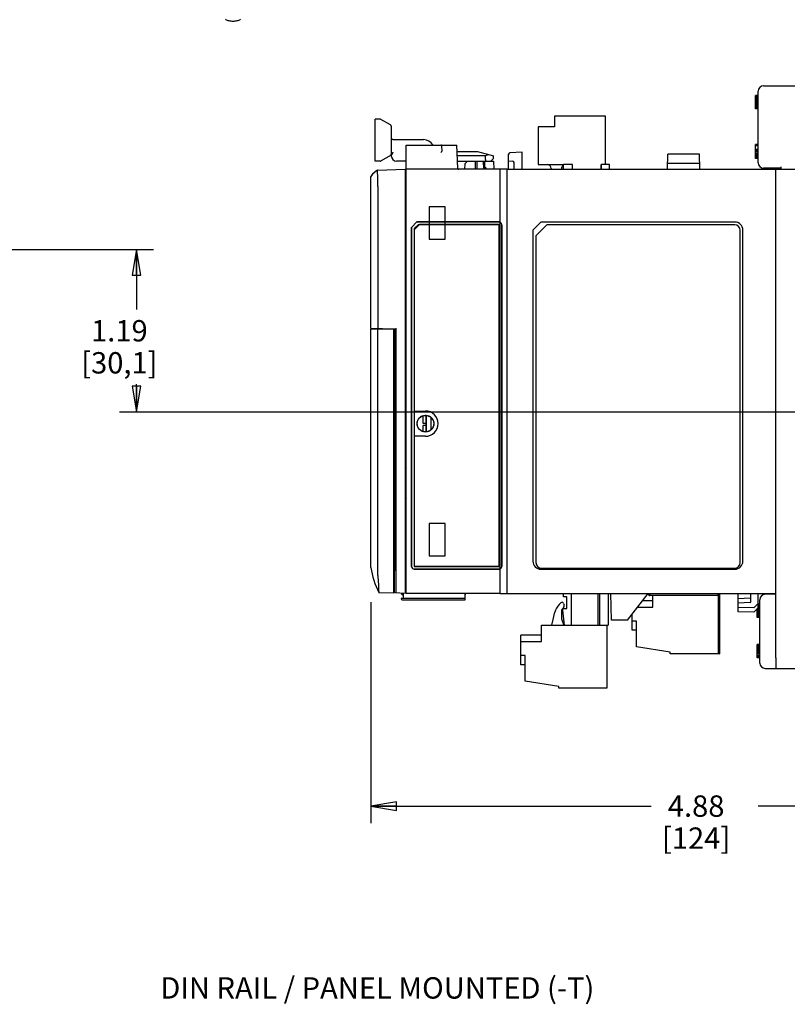
# Model space of a CAD drawing. Units: inches. Extents: x 1.1 to 20.6, y 1.4 to 16.2.
# Drawn here: x 6.8 to 12.4, y 2.6 to 9.8 of the extents above; entities that cross this region are included whole.
import ezdxf

# ---------------------------------------------------------------- set-up
doc = ezdxf.new("R2010")
doc.units = ezdxf.units.IN
doc.header["$LTSCALE"] = 1.21
doc.header["$MEASUREMENT"] = 0
doc.layers.get('0').update_dxf_attribs({"linetype": 'CONTINUOUS'})
for name, color, linetype in [('COPY_GEOM', 7, 'CONTINUOUS'), ('ECG_TO_HIDE', 7, 'CONTINUOUS'), ('SURF_PART', 7, 'CONTINUOUS')]:
    doc.layers.add(name, color=color, linetype=linetype)
doc.styles.get("Standard").update_dxf_attribs({"font": 'txt', "width": 0.8})
doc.dimstyles.new('DIMSTYLE_1', dxfattribs={"dimtxt": 0.15625, "dimasz": 0.1875, "dimexe": 0.125, "dimexo": 0.0625, "dimgap": 0.078125, "dimtad": 0, "dimtih": 1, "dimtoh": 1, "dimzin": 4, "dimdsep": 46, "dimtxsty": 'Standard', "dimblk": 'CLOSED', "dimblk1": 'CLOSED', "dimblk2": 'CLOSED', "dimcen": 0.09, "dimadec": 0, "dimazin": 0, "dimtfac": 1, "dimtofl": 0, "dimtmove": 0, "dimatfit": 3, "dimldrblk": 'CLOSED', "dimfxl": 1, "dimtolj": 1, "dimtzin": 4, "dimarcsym": 0})
doc.dimstyles.new('DIMSTYLE_3', dxfattribs={"dimtxt": 0.15625, "dimasz": 0.1875, "dimexe": 0.125, "dimexo": 0.0625, "dimgap": 0.078125, "dimtad": 0, "dimtih": 1, "dimtoh": 1, "dimdec": 1, "dimzin": 4, "dimdsep": 46, "dimtxsty": 'Standard', "dimblk": 'CLOSED', "dimblk1": 'CLOSED', "dimblk2": 'CLOSED', "dimcen": 0.09, "dimadec": 0, "dimazin": 0, "dimtfac": 1, "dimtdec": 1, "dimtofl": 0, "dimtmove": 0, "dimatfit": 3, "dimldrblk": 'CLOSED', "dimfxl": 1, "dimtolj": 1, "dimtzin": 4, "dimarcsym": 0})

# ---------------------------------------------------------------- blocks, each defined once
blk = doc.blocks.new('_CLOSED')
at = {"color": 0, "linetype": 'ByBlock'}
for p, q in [((0, 0), (-1, 0.167)), ((-1, 0.167), (-1, -0.167)), ((-1, -0.167), (0, 0)), ((-1, 0), (0, 0))]:
    blk.add_line(p, q, dxfattribs=at)
blk = doc.blocks.new('*D9')
at = {"color": 2, "linetype": 'Continuous', "transparency": 16777216}
for p, q in [((4.7312, 8.1046), (7.7397, 8.1046)), ((7.6147, 8.1046), (7.6147, 7.6674)), ((7.6147, 6.9177), (7.6147, 7.1205)), ((7.4897, 6.9177), (14.8095, 6.9177))]:
    blk.add_line(p, q, dxfattribs=at)
at = {"color": 2, "linetype": 'Continuous', "transparency": 16777216, "xscale": 0.1875, "yscale": 0.1875, "zscale": 0.1875}
for p, rotation in [((7.6147, 8.1046), 90), ((7.6147, 6.9177), 270)]:
    blk.add_blockref('_CLOSED', p, dxfattribs=dict(at, rotation=rotation))
at = {"color": 2, "linetype": 'Continuous', "transparency": 16777216, "insert": (7.4897, 7.5892), "char_height": 0.15625, "width": 0.75, "attachment_point": 2, "line_spacing_factor": 0.9}
blk.add_mtext('1.19\\P[30,1]', dxfattribs=at)
blk = doc.blocks.new('*D11')
at = {"color": 2, "linetype": 'Continuous', "transparency": 16777216}
for p, q in [((9.3277, 5.5266), (9.3277, 3.909)), ((14.2096, 4.4207), (14.2096, 3.909)), ((9.3277, 4.034), (11.378, 4.034)), ((14.2096, 4.034), (12.1593, 4.034))]:
    blk.add_line(p, q, dxfattribs=at)
at = {"color": 2, "linetype": 'Continuous', "transparency": 16777216, "xscale": 0.1875, "yscale": 0.1875, "zscale": 0.1875, "rotation": 180}
blk.add_blockref('_CLOSED', (9.3277, 4.034), dxfattribs=at)
at = {"color": 2, "linetype": 'Continuous', "transparency": 16777216, "xscale": 0.1875, "yscale": 0.1875, "zscale": 0.1875}
blk.add_blockref('_CLOSED', (14.2096, 4.034), dxfattribs=at)
at = {"color": 2, "linetype": 'Continuous', "transparency": 16777216, "insert": (11.7062, 4.1122), "char_height": 0.15625, "width": 0.625, "attachment_point": 2, "line_spacing_factor": 0.9}
blk.add_mtext('4.88\\P[124]', dxfattribs=at)

msp = doc.modelspace()

# ---------------------------------------------------------------- linework, layer by layer
at = {"color": 7, "linetype": 'Continuous'}
for p, q in [((12.1993, 9.303), (13.3255, 9.303)), ((12.1402, 9.1337), (12.1402, 9.2321)), ((12.1599, 9.2321), (12.1402, 9.2321)), ((12.1599, 9.23), (12.1402, 9.23)), ((12.1599, 9.2258), (12.1402, 9.2258)), ((12.1599, 8.74), (12.1599, 9.2636)), ((12.1599, 9.2175), (12.1402, 9.2175)), ((12.1599, 9.2091), (12.1402, 9.2091)), ((12.1599, 9.2049), (12.1402, 9.2049)), ((12.1599, 9.1965), (12.1402, 9.1965)), ((12.1599, 9.1902), (12.1402, 9.1902)), ((12.1599, 9.184), (12.1402, 9.184)), ((12.1599, 9.1798), (12.1402, 9.1798)), ((12.1599, 9.1735), (12.1402, 9.1735)), ((12.1599, 9.1651), (12.1402, 9.1651)), ((12.1599, 9.1567), (12.1402, 9.1567)), ((12.1599, 9.1505), (12.1402, 9.1505)), ((10.6702, 9.0812), (10.6702, 9.0024)), ((11.0442, 9.0812), (10.6702, 9.0812)), ((11.0442, 8.7269), (11.0442, 9.0812)), ((12.1599, 9.1442), (12.1402, 9.1442)), ((12.1599, 9.14), (12.1402, 9.14)), ((12.1599, 9.1358), (12.1402, 9.1358)), ((12.1599, 9.1337), (12.1402, 9.1337)), ((9.3592, 8.7518), (9.3592, 9.0589)), ((9.3954, 9.0589), (9.3592, 9.0589)), ((9.4714, 9.0168), (9.4013, 9.0573)), ((9.4773, 9.0066), (9.4773, 8.8041)), ((10.5521, 9.0024), (10.5521, 8.7269)), ((10.6702, 9.0024), (10.5521, 9.0024)), ((9.4891, 8.9093), (9.7135, 8.9093)), ((9.5875, 5.5904), (9.5875, 8.8699)), ((9.5875, 8.8699), (9.9557, 8.8699)), ((9.8455, 8.8641), (9.8462, 8.8254)), ((9.9646, 8.6983), (9.9557, 8.8699)), ((12.1402, 8.7715), (12.1402, 8.8739)), ((12.1599, 8.8739), (12.1402, 8.8739)), ((12.1599, 8.8634), (12.1402, 8.8634)), ((9.4013, 8.7534), (9.4791, 8.7983)), ((9.4773, 8.7973), (9.4773, 8.7912)), ((9.9581, 8.8227), (10.1078, 8.8227)), ((9.9597, 8.7921), (10.1663, 8.7921)), ((10.1078, 8.8227), (10.2253, 8.7912)), ((10.1663, 8.7921), (10.1886, 8.801)), ((10.1663, 8.7636), (10.1663, 8.7921)), ((10.2253, 8.7715), (10.2253, 8.7912)), ((10.3356, 8.6924), (10.3356, 8.8038)), ((10.434, 8.8183), (10.3449, 8.8137)), ((10.434, 8.6924), (10.434, 8.8183)), ((11.497, 8.6924), (11.4989, 8.8034)), ((11.7313, 8.8034), (11.4989, 8.8034)), ((11.7332, 8.6924), (11.7313, 8.8034)), ((12.1599, 8.8383), (12.1402, 8.8383)), ((12.1599, 8.8362), (12.1402, 8.8362)), ((12.1599, 8.8299), (12.1402, 8.8299)), ((12.1599, 8.8215), (12.1402, 8.8215)), ((12.1599, 8.811), (12.1402, 8.811)), ((12.1599, 8.8027), (12.1402, 8.8027)), ((12.1599, 8.7922), (12.1402, 8.7922)), ((9.3954, 8.7518), (9.3592, 8.7518)), ((9.5875, 8.7518), (9.5167, 8.7518)), ((9.9618, 8.7518), (10.2254, 8.7518)), ((10.0144, 8.7321), (10.0137, 8.6928)), ((10.0144, 8.7321), (10.0344, 8.7518)), ((10.0925, 8.6928), (10.0935, 8.7518)), ((10.1033, 8.7518), (10.1023, 8.6928)), ((10.1505, 8.7518), (10.1516, 8.6928)), ((10.1615, 8.6928), (10.1605, 8.7518)), ((10.2057, 8.7518), (10.2253, 8.7715)), ((10.2254, 8.7518), (10.2265, 8.6928)), ((10.3356, 8.7535), (10.3656, 8.7519)), ((10.3749, 8.6924), (10.3749, 8.7421)), ((10.5521, 8.7269), (10.7371, 8.7269)), ((10.7371, 8.6924), (10.7371, 8.7268)), ((10.8017, 8.7268), (10.7371, 8.7268)), ((10.8017, 8.6924), (10.8017, 8.7268)), ((11.0108, 8.6924), (11.0108, 8.7269)), ((11.0112, 8.7268), (11.0112, 8.6924)), ((11.0718, 8.7268), (11.0112, 8.7268)), ((11.0718, 8.6924), (11.0718, 8.7268)), ((11.7325, 8.7357), (11.4978, 8.7357)), ((12.1599, 8.7838), (12.1402, 8.7838)), ((12.1599, 8.7775), (12.1402, 8.7775)), ((12.1599, 8.7754), (12.1402, 8.7754)), ((12.1599, 8.7715), (12.1402, 8.7715)), ((9.377, 8.6857), (9.5797, 8.6928)), ((9.5797, 8.6928), (9.5797, 5.5904)), ((9.5797, 8.6545), (9.5875, 8.6548)), ((10.3238, 8.6928), (9.5875, 8.6928)), ((10.2726, 5.59), (10.2726, 8.6924)), ((10.3238, 5.5904), (10.3238, 8.6928)), ((10.3238, 8.6924), (13.7175, 8.6924)), ((10.6466, 8.6973), (10.6466, 8.6924)), ((10.7253, 8.6924), (10.7253, 8.7072)), ((12.3272, 8.7006), (12.1993, 8.7006)), ((12.2883, 5.1195), (12.2883, 8.6924)), ((12.3272, 8.6924), (12.3272, 8.7105)), ((9.3277, 7.5294), (9.3277, 8.6396)), ((9.38, 8.5676), (9.3795, 7.5285)), ((9.6651, 8.3069), (9.6257, 8.2676)), ((9.6259, 8.2675), (9.6652, 8.3068)), ((9.6848, 8.2876), (9.6454, 8.2483)), ((9.6651, 8.3069), (9.6652, 8.3068)), ((10.2655, 8.3069), (9.6651, 8.3069)), ((9.6652, 8.3068), (10.2654, 8.3068)), ((10.2655, 8.2876), (9.6848, 8.2876)), ((10.2655, 5.7876), (10.2655, 8.2876)), ((10.285, 8.2871), (10.285, 5.7874)), ((10.2852, 5.7872), (10.2852, 8.2872)), ((10.5718, 8.3065), (10.5127, 8.2475)), ((11.9891, 8.3065), (10.5718, 8.3065)), ((9.6257, 8.2676), (9.6257, 5.7872)), ((9.6259, 8.2675), (9.6257, 8.2676)), ((9.6259, 5.7874), (9.6259, 8.2675)), ((9.6454, 8.2483), (9.6454, 6.9242)), ((10.5127, 8.2475), (10.5127, 5.8262)), ((12.0482, 5.8262), (12.0482, 8.2475)), ((9.5876, 8.1561), (9.5797, 8.1563)), ((9.5875, 8.1291), (9.5797, 8.1292)), ((9.5875, 8.073), (9.5797, 8.0728)), ((9.5876, 8.046), (9.5797, 8.0457)), ((12.2881, 7.2642), (12.2881, 7.656)), ((12.2883, 7.656), (12.2881, 7.656)), ((9.3277, 7.5294), (9.5009, 7.5263)), ((9.3277, 7.5249), (9.497, 7.5264)), ((9.3277, 5.7794), (9.3277, 7.5249)), ((9.3783, 5.7469), (9.3794, 7.5254)), ((9.4028, 7.5281), (9.4028, 7.5256)), ((9.4049, 7.528), (9.4049, 7.5256)), ((9.4513, 7.5272), (9.4513, 7.526)), ((9.4534, 7.5272), (9.4534, 7.526)), ((9.497, 5.5933), (9.497, 7.5264)), ((9.501, 7.5263), (9.5009, 5.7549)), ((9.5009, 7.5263), (9.5038, 7.5263)), ((9.5038, 5.7549), (9.5038, 7.5263)), ((12.2883, 7.2642), (12.2881, 7.2642)), ((9.6454, 6.9242), (9.7273, 6.9242)), ((9.7112, 6.8329), (9.7112, 6.8897)), ((9.7328, 6.892), (9.7258, 6.892)), ((9.7348, 6.7724), (9.7348, 6.891)), ((9.7667, 6.8768), (9.7667, 6.7866)), ((9.7328, 6.8329), (9.7112, 6.8329)), ((9.7112, 6.7738), (9.7112, 6.8172)), ((9.7328, 6.8172), (9.7112, 6.8172)), ((9.6454, 6.7392), (9.6454, 5.7876)), ((9.7273, 6.7392), (9.6454, 6.7392)), ((9.5797, 6.5201), (9.5875, 6.5119)), ((9.5797, 6.5078), (9.5875, 6.5074)), ((9.5875, 6.5038), (9.5797, 6.5042)), ((9.5875, 6.2919), (9.5797, 6.2916)), ((9.5797, 6.2879), (9.5875, 6.2883)), ((9.5875, 6.2838), (9.5797, 6.2756)), ((9.5797, 6.2798), (9.5837, 6.2798)), ((9.6454, 5.7876), (10.2655, 5.7876)), ((9.6454, 5.7676), (10.2655, 5.7676)), ((10.2654, 5.7677), (9.6456, 5.7677)), ((10.5718, 5.7672), (11.9891, 5.7672)), ((9.5009, 5.5931), (9.5009, 5.7549)), ((9.5009, 5.7549), (9.5038, 5.7549)), ((9.5009, 5.6737), (9.497, 5.6738)), ((9.497, 5.6535), (9.5009, 5.6533)), ((9.5875, 5.6244), (9.5797, 5.6247)), ((9.3864, 5.5971), (9.497, 5.5933)), ((9.5797, 5.5904), (9.5009, 5.5931)), ((9.5501, 5.5534), (9.5501, 5.5514)), ((10.0167, 5.5534), (9.5501, 5.5534)), ((9.5639, 5.5909), (9.5639, 5.5534)), ((9.5659, 5.5534), (9.5659, 5.5909)), ((10.2726, 5.5904), (9.5875, 5.5904)), ((10.0167, 5.5435), (10.0167, 5.5904)), ((10.2726, 5.59), (12.2883, 5.59)), ((10.7371, 5.5649), (10.7371, 5.59)), ((10.7576, 5.5649), (10.7371, 5.5649)), ((10.7615, 5.4803), (10.7615, 5.561)), ((10.7938, 5.59), (10.7938, 5.3574)), ((10.9896, 5.3574), (10.9896, 5.59)), ((11.0032, 5.3574), (11.0032, 5.59)), ((11.0639, 5.59), (11.0639, 5.3574)), ((11.087, 5.3931), (11.0836, 5.59)), ((11.3527, 5.59), (11.2017, 5.3931)), ((11.3527, 5.59), (11.3527, 5.5894)), ((11.3625, 5.5894), (11.3625, 5.59)), ((11.3677, 5.5899), (11.3677, 5.5744)), ((11.8677, 5.5744), (11.3677, 5.5744)), ((11.3894, 5.489), (11.3894, 5.5744)), ((11.8677, 5.5744), (11.8677, 5.5899)), ((11.8678, 5.5744), (11.8678, 5.1486)), ((11.8679, 5.59), (11.8679, 5.5894)), ((11.8757, 5.5824), (11.8757, 5.1486)), ((11.8774, 5.5879), (11.8774, 5.1486)), ((11.8777, 5.5894), (11.8777, 5.59)), ((12.0127, 5.455), (12.0127, 5.5896)), ((12.1016, 5.5549), (12.0127, 5.5502)), ((12.1072, 5.5301), (12.1072, 5.59)), ((12.1564, 5.59), (12.1564, 5.4825)), ((12.2883, 5.5841), (12.2112, 5.5834)), ((9.558, 5.5435), (10.0167, 5.5435)), ((10.7049, 5.5087), (10.7177, 5.5215)), ((10.7364, 5.486), (10.7283, 5.4778)), ((10.732, 5.4677), (10.732, 5.4803)), ((10.732, 5.4803), (10.7615, 5.4803)), ((10.7372, 5.5172), (10.741, 5.5066)), ((11.2752, 5.489), (11.3894, 5.489)), ((11.3894, 5.5364), (11.3116, 5.5364)), ((12.1016, 5.5242), (12.0127, 5.5195)), ((12.1269, 5.4837), (12.0127, 5.4857)), ((12.1564, 5.5132), (12.1269, 5.4837)), ((12.1564, 5.4825), (12.1269, 5.453)), ((12.1525, 5.4128), (12.1525, 5.4786)), ((12.1722, 5.4757), (12.1525, 5.4757)), ((12.1722, 5.5113), (12.1564, 5.5113)), ((12.1722, 5.5092), (12.1564, 5.5092)), ((12.1722, 5.505), (12.1564, 5.505)), ((12.1722, 5.4966), (12.1564, 5.4966)), ((12.1722, 5.4882), (12.1564, 5.4882)), ((12.1722, 5.484), (12.1564, 5.484)), ((12.1722, 5.0808), (12.1722, 5.5441)), ((10.6538, 5.3673), (10.6733, 5.4518)), ((10.7225, 5.4639), (10.7225, 5.4041)), ((10.7225, 5.4041), (10.7378, 5.362)), ((10.7442, 5.3574), (10.732, 5.4677)), ((11.2379, 5.3199), (11.2379, 5.4403)), ((12.1269, 5.453), (12.0127, 5.455)), ((12.1722, 5.4694), (12.1525, 5.4694)), ((12.1722, 5.4631), (12.1525, 5.4631)), ((12.1722, 5.4589), (12.1525, 5.4589)), ((12.1722, 5.4526), (12.1525, 5.4526)), ((12.1722, 5.4442), (12.1525, 5.4442)), ((12.1722, 5.4359), (12.1525, 5.4359)), ((12.1722, 5.4296), (12.1525, 5.4296)), ((12.1722, 5.4233), (12.1525, 5.4233)), ((12.1722, 5.4191), (12.1525, 5.4191)), ((12.1722, 5.4149), (12.1525, 5.4149)), ((12.1722, 5.4128), (12.1525, 5.4128)), ((10.5762, 5.2372), (10.5762, 5.3574)), ((10.5762, 5.3574), (11.0639, 5.3574)), ((10.6482, 5.3574), (10.6485, 5.3577)), ((11.0545, 5.3574), (11.0545, 4.8968)), ((11.2017, 5.3931), (11.087, 5.3931)), ((11.2694, 5.3866), (11.2379, 5.3866)), ((11.2694, 5.1998), (11.2694, 5.3866)), ((10.4246, 5.0681), (10.4246, 5.2846)), ((10.5762, 5.2846), (10.4246, 5.2846)), ((11.2694, 5.3199), (11.2379, 5.3199)), ((10.4246, 5.2372), (10.5762, 5.2372)), ((11.5158, 5.1604), (11.2694, 5.1998)), ((12.1722, 5.216), (12.1525, 5.216)), ((12.1525, 5.1176), (12.1525, 5.216)), ((12.1722, 5.2139), (12.1525, 5.2139)), ((12.1722, 5.2076), (12.1525, 5.2076)), ((12.1722, 5.1992), (12.1525, 5.1992)), ((12.1722, 5.1929), (12.1525, 5.1929)), ((12.1722, 5.1867), (12.1525, 5.1867)), ((10.4561, 5.1348), (10.4246, 5.1348)), ((10.4561, 4.948), (10.4561, 5.1348)), ((11.5158, 5.1486), (11.5158, 5.1604)), ((11.8757, 5.1486), (11.5158, 5.1486)), ((11.8757, 5.1486), (11.8774, 5.1486)), ((12.1722, 5.1804), (12.1525, 5.1804)), ((12.1722, 5.1783), (12.1525, 5.1783)), ((12.1722, 5.172), (12.1525, 5.172)), ((12.1722, 5.1657), (12.1525, 5.1657)), ((12.1722, 5.1553), (12.1525, 5.1553)), ((12.1722, 5.1448), (12.1525, 5.1448)), ((12.1722, 5.1343), (12.1525, 5.1343)), ((12.1722, 5.1259), (12.1525, 5.1259)), ((12.1722, 5.1197), (12.1525, 5.1197)), ((12.1722, 5.1176), (12.1525, 5.1176)), ((12.2883, 5.1195), (12.2883, 5.1106)), ((10.4561, 5.0681), (10.4246, 5.0681)), ((12.2883, 5.1106), (12.2883, 5.0408)), ((12.2112, 5.0415), (12.2883, 5.0408)), ((12.2883, 5.0408), (13.3436, 5.0408)), ((10.7026, 4.9086), (10.4561, 4.948)), ((10.7026, 4.8968), (10.7026, 4.9086)), ((11.0545, 4.8968), (10.7026, 4.8968))]:
    msp.add_line(p, q, dxfattribs=at)
at = {"color": 3, "linetype": 'Continuous'}
for p, q in [((10.6154, 8.2865), (10.5354, 8.2065)), ((11.9883, 8.2865), (10.6154, 8.2865)), ((12.0285, 5.8152), (12.0285, 8.2463)), ((10.5354, 8.2065), (10.5354, 5.8152)), ((10.5756, 5.775), (11.9883, 5.775))]:
    msp.add_line(p, q, dxfattribs=at)
at = {"color": 7, "linetype": 'Continuous'}
msp.add_circle((9.7273, 6.8317), 0.0617, dxfattribs=at)
for centre, radius, start, end in [((12.1993, 9.2636), 0.0394, 90, 180), ((9.3954, 9.0471), 0.0118, 60, 90), ((9.4655, 9.0066), 0.0118, 0, 60), ((9.4891, 8.9211), 0.0118, 180, 270), ((9.7135, 8.8305), 0.0787, 30.13396, 90), ((9.8396, 8.864), 0.00591, 1.01835, 90.00032), ((9.4655, 8.8041), 0.0118, 300, 360), ((9.5167, 8.7912), 0.0394, 180, 270), ((10.3454, 8.8038), 0.00984, 92.99945, 179.98944), ((9.3954, 8.7636), 0.0118, 270, 300), ((10.3651, 8.7421), 0.00984, 0, 87), ((10.6171, 8.6973), 0.0295, 359.99998, 89.99963), ((10.745, 8.7072), 0.0197, 113.84203, 180), ((12.1993, 8.74), 0.0394, 180, 270), ((9.4516, 8.5546), 0.1502, 137.39662, 145.5515), ((9.4598, 8.547), 0.1614, 128.88544, 137.36845), ((9.4651, 8.5403), 0.17, 121.20455, 128.86507), ((9.9705, 8.6987), 0.00591, 183, 270), ((9.2986, 8.5676), 0.0814, 359.97594, 1.15743), ((11.9891, 8.2475), 0.0591, 0, 90), ((9.7273, 6.8317), 0.0925, 270, 90), ((9.9132, 5.8673), 0.592, 188.54616, 207.15516), ((10.5718, 5.8262), 0.0591, 180, 270), ((11.9891, 5.8262), 0.0591, 270, 360), ((9.558, 5.5514), 0.00787, 180, 270), ((10.7576, 5.561), 0.00394, 0, 90), ((11.3677, 5.5894), 0.015, 180, 270), ((11.3677, 5.5894), 0.0052, 180, 270), ((11.8627, 5.5894), 0.015, 289.55078, 360), ((11.8627, 5.5894), 0.0052, 348.46628, 360), ((12.1013, 5.5608), 0.00591, 273, 360), ((12.2116, 5.5441), 0.0394, 90.5, 180), ((10.7891, 5.4249), 0.1188, 135.09793, 166.90217), ((10.7261, 5.5132), 0.0118, 20.04475, 134.95509), ((10.7424, 5.4638), 0.0199, 135.27711, 179.72341), ((10.7225, 5.4999), 0.0197, 315.0021, 20.00777), ((12.1013, 5.5301), 0.00591, 273, 360), ((10.6345, 5.3717), 0.0198, 314.98954, 347.01253), ((10.7452, 5.3647), 0.00787, 199.93825, 249.87614), ((11.1984, 5.401), 0.00787, 307.71564, 337.12659), ((12.2116, 5.0808), 0.0394, 180, 269.5)]:
    msp.add_arc(centre, radius, start, end, dxfattribs=at)
at = {"color": 3, "linetype": 'Continuous'}
for centre, start, end in [((11.9883, 8.2463), 0, 90), ((10.5756, 5.8152), 180, 270), ((11.9883, 5.8152), 270, 360)]:
    msp.add_arc(centre, 0.0402, start, end, dxfattribs=at)
at = {"color": 7, "linetype": 'Continuous'}
for centre, major_axis, ratio, start_param, end_param in [((10.1781, 8.7636), (0.0118, 0), 1, -3.141593, -1.570796), ((10.2654, 8.2871), (-0.0139, -0.0139), 0.999695, 8.639532, 10.210024), ((10.2655, 8.2872), (0.0139, 0.0139), 0.999695, -0.785246, 0.785246), ((9.6454, 5.7872), (0.0139, 0.0139), 0.999695, -3.926839, -2.356347), ((9.6456, 5.7874), (0.0139, 0.0139), 0.999695, 2.356347, 3.926839), ((10.2654, 5.7874), (-0.0139, 0.0139), 0.999695, 8.639532, 10.210024), ((10.2655, 5.7872), (-0.0139, 0.0139), 0.999695, -3.926839, -2.356347)]:
    msp.add_ellipse(centre, major_axis=major_axis, ratio=ratio, start_param=start_param, end_param=end_param, dxfattribs=at)
msp.add_ellipse((9.7273, 6.8317), major_axis=(0.0605, 0), ratio=1, dxfattribs=at)
for points, knots in [([(8.2647, 9.7898), (8.2685, 9.7876), (8.2769, 9.7837), (8.2954, 9.7781), (8.3204, 9.7754), (8.3455, 9.7781), (8.3639, 9.7837), (8.3723, 9.7876), (8.3761, 9.7898)], [0, 0, 0, 0, 0.114257, 0.237539, 0.500001, 0.762462, 0.885744, 1, 1, 1, 1]), ([(9.4891, 8.8177), (9.4885, 8.8159), (9.4872, 8.8121), (9.4855, 8.8076), (9.4838, 8.8041), (9.4824, 8.8017), (9.4809, 8.7997), (9.4797, 8.7986), (9.4791, 8.7983)], [0, 0, 0, 0, 0.265755, 0.530255, 0.660795, 0.787727, 0.905269, 1, 1, 1, 1]), ([(9.8462, 8.8254), (9.8462, 8.8245), (9.8456, 8.8225), (9.8437, 8.8185), (9.8418, 8.8154), (9.8405, 8.8132)], [0, 0, 0, 0, 0.200957, 0.447227, 1, 1, 1, 1]), ([(9.38, 8.5692), (9.3799, 8.5768), (9.3796, 8.5917), (9.3791, 8.6133), (9.3786, 8.6332), (9.3781, 8.6483), (9.3779, 8.659), (9.3777, 8.6658), (9.3775, 8.6716), (9.3774, 8.6765), (9.3772, 8.6803), (9.3771, 8.6828), (9.3771, 8.6843), (9.377, 8.685), (9.3771, 8.6854), (9.377, 8.6856), (9.377, 8.6857)], [0, 0, 0, 0, 0.195732, 0.38367, 0.556454, 0.707759, 0.773509, 0.831824, 0.88214, 0.923974, 0.956959, 0.980751, 0.989128, 0.995139, 0.998768, 1, 1, 1, 1]), ([(9.3807, 5.7156), (9.38, 5.7208), (9.3792, 5.7286), (9.3784, 5.739), (9.3783, 5.7443), (9.3783, 5.7469)], [0, 0, 0, 0, 0.499991, 0.75, 1, 1, 1, 1]), ([(9.3878, 5.5971), (9.3878, 5.5971), (9.3878, 5.5971), (9.3878, 5.5972), (9.3878, 5.5973), (9.3878, 5.5974), (9.3878, 5.5976), (9.3878, 5.598), (9.3878, 5.5985), (9.3878, 5.5994), (9.3878, 5.6004), (9.3878, 5.6017), (9.3878, 5.6032), (9.3877, 5.6051), (9.3877, 5.6081), (9.3876, 5.6127), (9.3875, 5.6192), (9.3873, 5.6271), (9.3869, 5.6362), (9.3865, 5.6462), (9.386, 5.657), (9.3853, 5.6683), (9.3844, 5.6799), (9.3831, 5.6958), (9.3818, 5.7077), (9.3807, 5.7156)], [0, 0, 0, 0, 0.000209, 0.000746, 0.001622, 0.002852, 0.004449, 0.006428, 0.011594, 0.018479, 0.027227, 0.037987, 0.050922, 0.066196, 0.083974, 0.12762, 0.182674, 0.249183, 0.326099, 0.411528, 0.503224, 0.599164, 0.69776, 0.797888, 1, 1, 1, 1])]:
    msp.add_open_spline(points, degree=3, knots=knots, dxfattribs=at)
at = {"layer": 'COPY_GEOM', "color": 7, "linetype": 'Continuous'}
for p, q in [((9.3767, 8.6857), (9.3606, 8.6746)), ((9.7537, 8.4172), (9.7537, 8.1809)), ((9.8718, 8.4172), (9.7537, 8.4172)), ((9.8718, 8.1809), (9.8718, 8.4172)), ((9.7537, 8.1809), (9.8718, 8.1809)), ((9.3277, 7.5294), (9.5009, 7.5263)), ((9.5127, 5.5916), (9.5127, 7.5294)), ((9.7537, 6.1022), (9.7537, 5.866)), ((9.8718, 6.1022), (9.7537, 6.1022)), ((9.8718, 5.866), (9.8718, 6.1022)), ((9.7537, 5.866), (9.8718, 5.866)), ((9.5639, 5.5884), (9.5513, 5.5884)), ((10.0179, 5.5904), (10.0167, 5.5904)), ((10.0179, 5.5884), (10.0167, 5.5884)), ((10.0179, 5.5884), (10.0179, 5.5805))]:
    msp.add_line(p, q, dxfattribs=at)
at = {"layer": 'COPY_GEOM', "color": 6, "linetype": 'Continuous'}
for p, q in [((9.7328, 6.7721), (9.7328, 6.8913)), ((9.5592, 5.5805), (9.5639, 5.5805)), ((10.0167, 5.5805), (10.0179, 5.5805))]:
    msp.add_line(p, q, dxfattribs=at)
at = {"layer": 'COPY_GEOM', "color": 7, "linetype": 'Continuous'}
msp.add_lwpolyline([(9.3606, 8.6746), (9.3404, 8.6557), (9.3277, 8.6396)], dxfattribs=at)
at = {"layer": 'COPY_GEOM', "color": 6, "linetype": 'Continuous'}
msp.add_arc((9.5592, 5.5884), 0.00787, 180, 270, dxfattribs=at)
at = {"layer": 'ECG_TO_HIDE', "color": 7, "linetype": 'Continuous'}
for p, q in [((9.6733, 8.2872), (9.6454, 8.2594)), ((10.2655, 8.2872), (9.6733, 8.2872)), ((10.2655, 5.7872), (10.2655, 8.2872)), ((9.6454, 8.2594), (9.6454, 5.7872)), ((10.2655, 5.7872), (9.6454, 5.7872))]:
    msp.add_line(p, q, dxfattribs=at)
at = {"layer": 'SURF_PART', "color": 6, "linetype": 'Continuous'}
for p, q in [((10.1675, 8.7046), (10.1514, 8.7046)), ((10.1754, 8.6928), (10.1675, 8.7046)), ((9.3277, 5.8189), (9.327, 5.8188))]:
    msp.add_line(p, q, dxfattribs=at)
at = {"layer": 'SURF_PART', "color": 7, "linetype": 'Continuous'}
for p, q in [((10.1754, 8.6928), (10.1516, 8.6928)), ((9.327, 5.8188), (9.327, 7.5249))]:
    msp.add_line(p, q, dxfattribs=at)

# ---------------------------------------------------------------- texts
at = {"color": 2, "linetype": 'Continuous', "insert": (7.7888, 2.7823), "char_height": 0.15625, "width": 3.625, "attachment_point": 1, "line_spacing_factor": 0.9}
msp.add_mtext('DIN RAIL / PANEL MOUNTED (-T)', dxfattribs=at)

# ---------------------------------------------------------------- dimensions: what is measured, and where the dimension line sits
at = {"color": 2, "linetype": 'Continuous'}
dim = msp.add_linear_dim(base=(7.6147, 6.9177), p1=(4.6687, 8.1046), p2=(14.872, 6.9177), angle=270, dimstyle='DIMSTYLE_3', dxfattribs=at)
dim.commit()
dim.dimension.update_dxf_attribs({"geometry": '*D9', "text_midpoint": (7.6147, 7.3939), "dimtype": 160})
dim = msp.add_linear_dim(base=(14.2096, 4.034), p1=(9.3277, 5.5891), p2=(14.2096, 4.4832), dimstyle='DIMSTYLE_1', dxfattribs=at)
dim.commit()
dim.dimension.update_dxf_attribs({"geometry": '*D11', "text_midpoint": (11.7687, 3.9168), "dimtype": 160})

doc.saveas('drawing.dxf')
